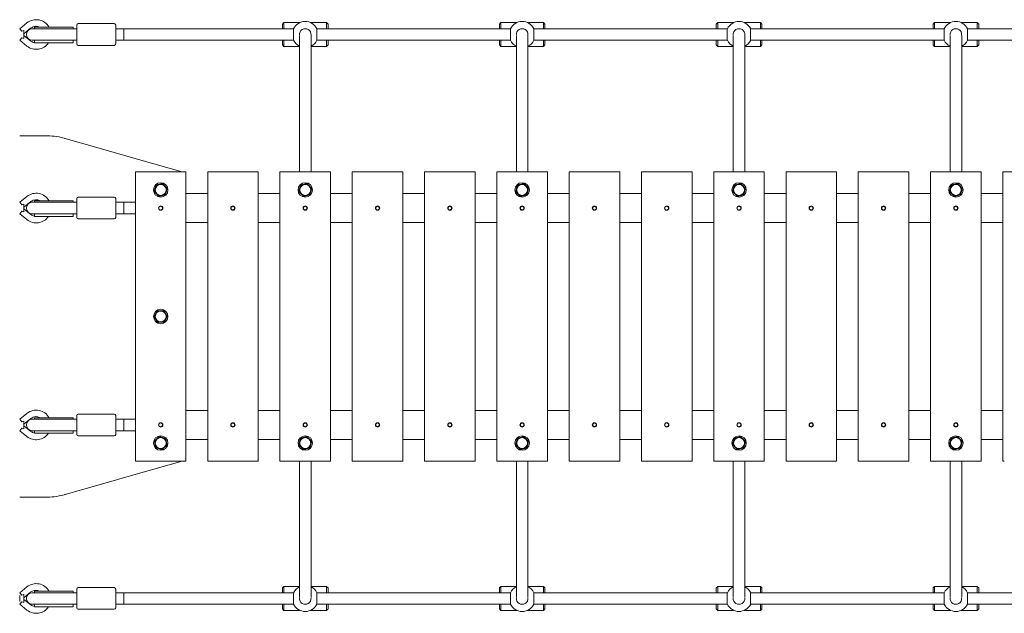
# Model space of a CAD drawing. Units: millimetres. Extents: x 949020 to 958840, y 371887 to 377663.
# Drawn here: x 952695 to 954057, y 373553 to 374374 of the extents above; entities that cross this region are included whole.
import ezdxf

# ---------------------------------------------------------------- set-up
doc = ezdxf.new("R2010")
doc.units = ezdxf.units.MM
doc.layers.add('AGROPAC_Konstruktion', color=1, linetype='Continuous', lineweight=0)

msp = doc.modelspace()

# ---------------------------------------------------------------- linework, layer by layer
at = {"layer": 'AGROPAC_Konstruktion'}
for p, q in [((952704.9, 374369.1), (952694.9, 374361.1)), ((952697.7, 374357.6), (952694.9, 374361.1)), ((952710.5, 374362.1), (952700.7, 374354.2)), ((952742.8, 374361.1), (952712.2, 374361.1)), ((952715.2, 374363.1), (952741.5, 374363.1)), ((952715.2, 374361.1), (952715.2, 374363.1)), ((952768.7, 374363.1), (952741.5, 374363.1)), ((952773.7, 374361.1), (952742.8, 374361.1)), ((952768.7, 374361.1), (952768.7, 374363.1)), ((952773.7, 374357.8), (952773.7, 374366.1)), ((952775.7, 374368.1), (952825.7, 374368.1)), ((952827.7, 374366.1), (952827.7, 374340.1)), ((952827.7, 374361.1), (953073.7, 374361.1)), ((952827.7, 374361.1), (952838.7, 374361.1)), ((952838.7, 374361.1), (952838.7, 374345.1)), ((953058.4, 374367.6), (953060.4, 374369.6)), ((953058.4, 374361.1), (953058.4, 374367.6)), ((953060.4, 374369.6), (953060.4, 374361.1)), ((953060.4, 374369.6), (953082.7, 374369.6)), ((953073.7, 374345.1), (953073.7, 374361.1)), ((953097.1, 374369.6), (953119.4, 374369.6)), ((953106, 374361.1), (953373.7, 374361.1)), ((953106, 374361.1), (953106, 374345.1)), ((953119.4, 374361.1), (953119.4, 374369.6)), ((953121.4, 374367.6), (953119.4, 374369.6)), ((953121.4, 374367.6), (953121.4, 374361.1)), ((953358.4, 374367.6), (953360.4, 374369.6)), ((953358.4, 374361.1), (953358.4, 374367.6)), ((953360.4, 374369.6), (953360.4, 374361.1)), ((953360.4, 374369.6), (953382.7, 374369.6)), ((953373.7, 374345.1), (953373.7, 374361.1)), ((953397.1, 374369.6), (953419.4, 374369.6)), ((953406, 374361.1), (953673.7, 374361.1)), ((953406, 374361.1), (953406, 374345.1)), ((953419.4, 374361.1), (953419.4, 374369.6)), ((953421.4, 374367.6), (953419.4, 374369.6)), ((953421.4, 374367.6), (953421.4, 374361.1)), ((953658.4, 374367.6), (953660.4, 374369.6)), ((953658.4, 374361.1), (953658.4, 374367.6)), ((953660.4, 374369.6), (953660.4, 374361.1)), ((953660.4, 374369.6), (953682.7, 374369.6)), ((953673.7, 374345.1), (953673.7, 374361.1)), ((953697.1, 374369.6), (953719.4, 374369.6)), ((953706, 374361.1), (953973.7, 374361.1)), ((953706, 374361.1), (953706, 374345.1)), ((953719.4, 374361.1), (953719.4, 374369.6)), ((953721.4, 374367.6), (953719.4, 374369.6)), ((953721.4, 374367.6), (953721.4, 374361.1)), ((953958.4, 374367.6), (953960.4, 374369.6)), ((953958.4, 374361.1), (953958.4, 374367.6)), ((953960.4, 374369.6), (953960.4, 374361.1)), ((953960.4, 374369.6), (953982.7, 374369.6)), ((953973.7, 374345.1), (953973.7, 374361.1)), ((953997.1, 374369.6), (954019.4, 374369.6)), ((954006, 374361.1), (954006, 374345.1)), ((954006, 374361.1), (954273.7, 374361.1)), ((954019.4, 374361.1), (954019.4, 374369.6)), ((954021.4, 374367.6), (954019.4, 374369.6)), ((954021.4, 374367.6), (954021.4, 374361.1)), ((952694.9, 374345.1), (952697.7, 374348.6)), ((952700.7, 374358.5), (952697.7, 374357.6)), ((952697.7, 374348.6), (952700.7, 374347.7)), ((952700.7, 374357.6), (952700.7, 374358.5)), ((952700.7, 374357.6), (952700.7, 374348.6)), ((952700.7, 374351.9), (952710.5, 374344.1)), ((952700.7, 374347.7), (952700.7, 374348.6)), ((952773.7, 374340.1), (952773.7, 374348.4)), ((953081.9, 374338.2), (953081.9, 374351.2)), ((953097.9, 374351.5), (953097.9, 374338.2)), ((953381.9, 374338.2), (953381.9, 374351.2)), ((953397.9, 374351.5), (953397.9, 374338.2)), ((953681.9, 374338.2), (953681.9, 374351.2)), ((953697.9, 374351.5), (953697.9, 374338.2)), ((953981.9, 374338.2), (953981.9, 374351.2)), ((953997.9, 374351.5), (953997.9, 374338.2)), ((952694.9, 374345.1), (952704.9, 374337.1)), ((952712.2, 374345.1), (952742.8, 374345.1)), ((952715.2, 374341.9), (952715.2, 374345.1)), ((952741.5, 374341.6), (952715.2, 374341.6)), ((952741.5, 374341.6), (952768.7, 374341.6)), ((952773.7, 374345.1), (952742.8, 374345.1)), ((952768.7, 374341.6), (952768.7, 374345.1)), ((952775.7, 374338.1), (952825.7, 374338.1)), ((952827.7, 374345.1), (953073.7, 374345.1)), ((952827.7, 374345.1), (952838.7, 374345.1)), ((953058.4, 374338.6), (953058.4, 374345.1)), ((953058.4, 374338.6), (953060.4, 374336.6)), ((953060.4, 374345.1), (953060.4, 374336.6)), ((953060.4, 374336.6), (953081.9, 374336.6)), ((953081.9, 374163.1), (953081.9, 374338.2)), ((953097.9, 374163.1), (953097.9, 374338.2)), ((953097.9, 374336.6), (953119.4, 374336.6)), ((953106, 374345.1), (953373.7, 374345.1)), ((953119.4, 374336.6), (953119.4, 374345.1)), ((953121.4, 374338.6), (953119.4, 374336.6)), ((953121.4, 374345.1), (953121.4, 374338.6)), ((953358.4, 374338.6), (953358.4, 374345.1)), ((953358.4, 374338.6), (953360.4, 374336.6)), ((953360.4, 374345.1), (953360.4, 374336.6)), ((953360.4, 374336.6), (953381.9, 374336.6)), ((953381.9, 374163.1), (953381.9, 374338.2)), ((953397.9, 374163.1), (953397.9, 374338.2)), ((953397.9, 374336.6), (953419.4, 374336.6)), ((953406, 374345.1), (953673.7, 374345.1)), ((953419.4, 374336.6), (953419.4, 374345.1)), ((953421.4, 374338.6), (953419.4, 374336.6)), ((953421.4, 374345.1), (953421.4, 374338.6)), ((953658.4, 374338.6), (953658.4, 374345.1)), ((953658.4, 374338.6), (953660.4, 374336.6)), ((953660.4, 374345.1), (953660.4, 374336.6)), ((953660.4, 374336.6), (953681.9, 374336.6)), ((953681.9, 374163.1), (953681.9, 374338.2)), ((953697.9, 374163.1), (953697.9, 374338.2)), ((953697.9, 374336.6), (953719.4, 374336.6)), ((953706, 374345.1), (953973.7, 374345.1)), ((953719.4, 374336.6), (953719.4, 374345.1)), ((953721.4, 374338.6), (953719.4, 374336.6)), ((953721.4, 374345.1), (953721.4, 374338.6)), ((953958.4, 374338.6), (953958.4, 374345.1)), ((953958.4, 374338.6), (953960.4, 374336.6)), ((953960.4, 374345.1), (953960.4, 374336.6)), ((953960.4, 374336.6), (953981.9, 374336.6)), ((953981.9, 374163.1), (953981.9, 374338.2)), ((953997.9, 374163.1), (953997.9, 374338.2)), ((953997.9, 374336.6), (954019.4, 374336.6)), ((954006, 374345.1), (954273.7, 374345.1)), ((954019.4, 374336.6), (954019.4, 374345.1)), ((954021.4, 374338.6), (954019.4, 374336.6)), ((954021.4, 374345.1), (954021.4, 374338.6)), ((952730.8, 374213.1), (952694.9, 374213.1)), ((952759.1, 374209), (952758.4, 374209.2)), ((952798.2, 374197.8), (952759.1, 374209)), ((952798.2, 374197.8), (952862.5, 374179.4)), ((952919.5, 374163.1), (952862.5, 374179.4)), ((952854.9, 374163.1), (952854.9, 373763.1)), ((952854.9, 374163.1), (952856.9, 374163.1)), ((952922.9, 374163.1), (952856.9, 374163.1)), ((952922.9, 374163.1), (952924.9, 374163.1)), ((952924.9, 373763.1), (952924.9, 374163.1)), ((952954.9, 374163.1), (952954.9, 373763.1)), ((952954.9, 374163.1), (952956.9, 374163.1)), ((953022.9, 374163.1), (952956.9, 374163.1)), ((953022.9, 374163.1), (953024.9, 374163.1)), ((953024.9, 373763.1), (953024.9, 374163.1)), ((953054.9, 374163.1), (953054.9, 373763.1)), ((953054.9, 374163.1), (953056.9, 374163.1)), ((953122.9, 374163.1), (953056.9, 374163.1)), ((953122.9, 374163.1), (953124.9, 374163.1)), ((953124.9, 373763.1), (953124.9, 374163.1)), ((953154.9, 374163.1), (953154.9, 373763.1)), ((953154.9, 374163.1), (953156.9, 374163.1)), ((953222.9, 374163.1), (953156.9, 374163.1)), ((953222.9, 374163.1), (953224.9, 374163.1)), ((953224.9, 373763.1), (953224.9, 374163.1)), ((953254.9, 374163.1), (953254.9, 373763.1)), ((953254.9, 374163.1), (953256.9, 374163.1)), ((953322.9, 374163.1), (953256.9, 374163.1)), ((953322.9, 374163.1), (953324.9, 374163.1)), ((953324.9, 373763.1), (953324.9, 374163.1)), ((953354.9, 374163.1), (953354.9, 373763.1)), ((953354.9, 374163.1), (953356.9, 374163.1)), ((953422.9, 374163.1), (953356.9, 374163.1)), ((953422.9, 374163.1), (953424.9, 374163.1)), ((953424.9, 373763.1), (953424.9, 374163.1)), ((953454.9, 374163.1), (953454.9, 373763.1)), ((953454.9, 374163.1), (953456.9, 374163.1)), ((953522.9, 374163.1), (953456.9, 374163.1)), ((953522.9, 374163.1), (953524.9, 374163.1)), ((953524.9, 373763.1), (953524.9, 374163.1)), ((953554.9, 374163.1), (953554.9, 373763.1)), ((953554.9, 374163.1), (953556.9, 374163.1)), ((953622.9, 374163.1), (953556.9, 374163.1)), ((953622.9, 374163.1), (953624.9, 374163.1)), ((953624.9, 373763.1), (953624.9, 374163.1)), ((953654.9, 374163.1), (953654.9, 373763.1)), ((953654.9, 374163.1), (953656.9, 374163.1)), ((953722.9, 374163.1), (953656.9, 374163.1)), ((953722.9, 374163.1), (953724.9, 374163.1)), ((953724.9, 373763.1), (953724.9, 374163.1)), ((953754.9, 374163.1), (953754.9, 373763.1)), ((953754.9, 374163.1), (953756.9, 374163.1)), ((953822.9, 374163.1), (953756.9, 374163.1)), ((953822.9, 374163.1), (953824.9, 374163.1)), ((953824.9, 373763.1), (953824.9, 374163.1)), ((953854.9, 374163.1), (953854.9, 373763.1)), ((953854.9, 374163.1), (953856.9, 374163.1)), ((953922.9, 374163.1), (953856.9, 374163.1)), ((953922.9, 374163.1), (953924.9, 374163.1)), ((953924.9, 373763.1), (953924.9, 374163.1)), ((953954.9, 374163.1), (953954.9, 373763.1)), ((953954.9, 374163.1), (953956.9, 374163.1)), ((954022.9, 374163.1), (953956.9, 374163.1)), ((954022.9, 374163.1), (954024.9, 374163.1)), ((954024.9, 373763.1), (954024.9, 374163.1)), ((954054.9, 374163.1), (954054.9, 373763.1)), ((954054.9, 374163.1), (954056.9, 374163.1)), ((954122.9, 374163.1), (954056.9, 374163.1)), ((952704.9, 374129.1), (952694.9, 374121.1)), ((952775.7, 374128.1), (952825.7, 374128.1)), ((952924.9, 374133.3), (952954.9, 374133.3)), ((953024.9, 374133.3), (953054.9, 374133.3)), ((953124.9, 374133.3), (953154.9, 374133.3)), ((953224.9, 374133.3), (953254.9, 374133.3)), ((953324.9, 374133.3), (953354.9, 374133.3)), ((953424.9, 374133.3), (953454.9, 374133.3)), ((953524.9, 374133.3), (953554.9, 374133.3)), ((953624.9, 374133.3), (953654.9, 374133.3)), ((953724.9, 374133.3), (953754.9, 374133.3)), ((953824.9, 374133.3), (953854.9, 374133.3)), ((953924.9, 374133.3), (953954.9, 374133.3)), ((954024.9, 374133.3), (954054.9, 374133.3)), ((952694.9, 374121.1), (952697.7, 374117.6)), ((952697.7, 374117.6), (952700.7, 374118.5)), ((952710.5, 374122.1), (952700.7, 374114.2)), ((952700.7, 374117.6), (952700.7, 374118.5)), ((952700.7, 374117.6), (952700.7, 374108.6)), ((952712.2, 374121.1), (952742.8, 374121.1)), ((952741.5, 374123.1), (952715.2, 374123.1)), ((952715.2, 374121.1), (952715.2, 374123.1)), ((952768.7, 374123.1), (952741.5, 374123.1)), ((952773.7, 374121.1), (952742.8, 374121.1)), ((952768.7, 374121.1), (952768.7, 374123.1)), ((952773.7, 374117.8), (952773.7, 374126.1)), ((952827.7, 374126.1), (952827.7, 374100.1)), ((952827.7, 374121.1), (952854.9, 374121.1)), ((952827.7, 374121.1), (952838.7, 374121.1)), ((952838.7, 374121.1), (952838.7, 374105.1)), ((952887.5, 374114.5), (952889.9, 374115.8)), ((952887.5, 374111.7), (952887.5, 374114.5)), ((952889.9, 374115.8), (952892.2, 374114.5)), ((952892.2, 374114.5), (952892.2, 374111.7)), ((952987.5, 374114.5), (952989.9, 374115.8)), ((952987.5, 374111.7), (952987.5, 374114.5)), ((952989.9, 374115.8), (952992.2, 374114.5)), ((952992.2, 374114.5), (952992.2, 374111.7)), ((953087.5, 374114.5), (953089.9, 374115.8)), ((953087.5, 374111.7), (953087.5, 374114.5)), ((953089.9, 374115.8), (953092.2, 374114.5)), ((953092.2, 374114.5), (953092.2, 374111.7)), ((953187.5, 374114.5), (953189.9, 374115.8)), ((953187.5, 374111.7), (953187.5, 374114.5)), ((953189.9, 374115.8), (953192.2, 374114.5)), ((953192.2, 374114.5), (953192.2, 374111.7)), ((953287.5, 374114.5), (953289.9, 374115.8)), ((953287.5, 374111.7), (953287.5, 374114.5)), ((953289.9, 374115.8), (953292.2, 374114.5)), ((953292.2, 374114.5), (953292.2, 374111.7)), ((953387.5, 374114.5), (953389.9, 374115.8)), ((953387.5, 374111.7), (953387.5, 374114.5)), ((953389.9, 374115.8), (953392.2, 374114.5)), ((953392.2, 374114.5), (953392.2, 374111.7)), ((953487.5, 374114.5), (953489.9, 374115.8)), ((953487.5, 374111.7), (953487.5, 374114.5)), ((953489.9, 374115.8), (953492.2, 374114.5)), ((953492.2, 374114.5), (953492.2, 374111.7)), ((953587.5, 374114.5), (953589.9, 374115.8)), ((953587.5, 374111.7), (953587.5, 374114.5)), ((953589.9, 374115.8), (953592.2, 374114.5)), ((953592.2, 374114.5), (953592.2, 374111.7)), ((953687.5, 374114.5), (953689.9, 374115.8)), ((953687.5, 374111.7), (953687.5, 374114.5)), ((953689.9, 374115.8), (953692.2, 374114.5)), ((953692.2, 374114.5), (953692.2, 374111.7)), ((953787.5, 374114.5), (953789.9, 374115.8)), ((953787.5, 374111.7), (953787.5, 374114.5)), ((953789.9, 374115.8), (953792.2, 374114.5)), ((953792.2, 374114.5), (953792.2, 374111.7)), ((953887.5, 374114.5), (953889.9, 374115.8)), ((953887.5, 374111.7), (953887.5, 374114.5)), ((953889.9, 374115.8), (953892.2, 374114.5)), ((953892.2, 374114.5), (953892.2, 374111.7)), ((953987.5, 374114.5), (953989.9, 374115.8)), ((953987.5, 374111.7), (953987.5, 374114.5)), ((953989.9, 374115.8), (953992.2, 374114.5)), ((953992.2, 374114.5), (953992.2, 374111.7)), ((952697.7, 374108.6), (952694.9, 374105.1)), ((952694.9, 374105.1), (952704.9, 374097.1)), ((952700.7, 374107.7), (952697.7, 374108.6)), ((952700.7, 374111.9), (952710.5, 374104.1)), ((952700.7, 374107.7), (952700.7, 374108.6)), ((952742.8, 374105.1), (952712.2, 374105.1)), ((952715.2, 374101.9), (952715.2, 374105.1)), ((952715.2, 374101.6), (952741.5, 374101.6)), ((952741.5, 374101.6), (952768.7, 374101.6)), ((952773.7, 374105.1), (952742.8, 374105.1)), ((952768.7, 374101.6), (952768.7, 374105.1)), ((952773.7, 374100.1), (952773.7, 374108.4)), ((952827.7, 374105.1), (952854.9, 374105.1)), ((952827.7, 374105.1), (952838.7, 374105.1)), ((952889.9, 374110.3), (952887.5, 374111.7)), ((952892.2, 374111.7), (952889.9, 374110.3)), ((952989.9, 374110.3), (952987.5, 374111.7)), ((952992.2, 374111.7), (952989.9, 374110.3)), ((953089.9, 374110.3), (953087.5, 374111.7)), ((953092.2, 374111.7), (953089.9, 374110.3)), ((953189.9, 374110.3), (953187.5, 374111.7)), ((953192.2, 374111.7), (953189.9, 374110.3)), ((953289.9, 374110.3), (953287.5, 374111.7)), ((953292.2, 374111.7), (953289.9, 374110.3)), ((953389.9, 374110.3), (953387.5, 374111.7)), ((953392.2, 374111.7), (953389.9, 374110.3)), ((953489.9, 374110.3), (953487.5, 374111.7)), ((953492.2, 374111.7), (953489.9, 374110.3)), ((953589.9, 374110.3), (953587.5, 374111.7)), ((953592.2, 374111.7), (953589.9, 374110.3)), ((953689.9, 374110.3), (953687.5, 374111.7)), ((953692.2, 374111.7), (953689.9, 374110.3)), ((953789.9, 374110.3), (953787.5, 374111.7)), ((953792.2, 374111.7), (953789.9, 374110.3)), ((953889.9, 374110.3), (953887.5, 374111.7)), ((953892.2, 374111.7), (953889.9, 374110.3)), ((953989.9, 374110.3), (953987.5, 374111.7)), ((953992.2, 374111.7), (953989.9, 374110.3)), ((952775.7, 374098.1), (952825.7, 374098.1)), ((952924.9, 374092.9), (952954.9, 374092.9)), ((953024.9, 374092.9), (953054.9, 374092.9)), ((953124.9, 374092.9), (953154.9, 374092.9)), ((953224.9, 374092.9), (953254.9, 374092.9)), ((953324.9, 374092.9), (953354.9, 374092.9)), ((953424.9, 374092.9), (953454.9, 374092.9)), ((953524.9, 374092.9), (953554.9, 374092.9)), ((953624.9, 374092.9), (953654.9, 374092.9)), ((953724.9, 374092.9), (953754.9, 374092.9)), ((953824.9, 374092.9), (953854.9, 374092.9)), ((953924.9, 374092.9), (953954.9, 374092.9)), ((954024.9, 374092.9), (954054.9, 374092.9)), ((952704.9, 373829.1), (952694.9, 373821.1)), ((952924.9, 373833.3), (952954.9, 373833.3)), ((953024.9, 373833.3), (953054.9, 373833.3)), ((953124.9, 373833.3), (953154.9, 373833.3)), ((953224.9, 373833.3), (953254.9, 373833.3)), ((953324.9, 373833.3), (953354.9, 373833.3)), ((953424.9, 373833.3), (953454.9, 373833.3)), ((953524.9, 373833.3), (953554.9, 373833.3)), ((953624.9, 373833.3), (953654.9, 373833.3)), ((953724.9, 373833.3), (953754.9, 373833.3)), ((953824.9, 373833.3), (953854.9, 373833.3)), ((953924.9, 373833.3), (953954.9, 373833.3)), ((954024.9, 373833.3), (954054.9, 373833.3)), ((952694.9, 373821.1), (952697.7, 373817.6)), ((952697.7, 373817.6), (952700.7, 373818.5)), ((952710.5, 373822.1), (952700.7, 373814.2)), ((952700.7, 373817.6), (952700.7, 373818.5)), ((952700.7, 373817.6), (952700.7, 373808.6)), ((952712.2, 373821.1), (952742.8, 373821.1)), ((952741.5, 373823.1), (952715.2, 373823.1)), ((952715.2, 373821.1), (952715.2, 373823.1)), ((952768.7, 373823.1), (952741.5, 373823.1)), ((952773.7, 373821.1), (952742.8, 373821.1)), ((952768.7, 373821.1), (952768.7, 373823.1)), ((952773.7, 373817.8), (952773.7, 373826.1)), ((952775.7, 373828.1), (952825.7, 373828.1)), ((952827.7, 373826.1), (952827.7, 373800.1)), ((952827.7, 373821.1), (952854.9, 373821.1)), ((952827.7, 373821.1), (952838.7, 373821.1)), ((952838.7, 373821.1), (952838.7, 373805.1)), ((952887.5, 373814.5), (952889.9, 373815.8)), ((952889.9, 373815.8), (952892.2, 373814.5)), ((952987.5, 373814.5), (952989.9, 373815.8)), ((952989.9, 373815.8), (952992.2, 373814.5)), ((953087.5, 373814.5), (953089.9, 373815.8)), ((953089.9, 373815.8), (953092.2, 373814.5)), ((953187.5, 373814.5), (953189.9, 373815.8)), ((953189.9, 373815.8), (953192.2, 373814.5)), ((953287.5, 373814.5), (953289.9, 373815.8)), ((953289.9, 373815.8), (953292.2, 373814.5)), ((953387.5, 373814.5), (953389.9, 373815.8)), ((953389.9, 373815.8), (953392.2, 373814.5)), ((953487.5, 373814.5), (953489.9, 373815.8)), ((953489.9, 373815.8), (953492.2, 373814.5)), ((953587.5, 373814.5), (953589.9, 373815.8)), ((953589.9, 373815.8), (953592.2, 373814.5)), ((953687.5, 373814.5), (953689.9, 373815.8)), ((953689.9, 373815.8), (953692.2, 373814.5)), ((953787.5, 373814.5), (953789.9, 373815.8)), ((953789.9, 373815.8), (953792.2, 373814.5)), ((953887.5, 373814.5), (953889.9, 373815.8)), ((953889.9, 373815.8), (953892.2, 373814.5)), ((953987.5, 373814.5), (953989.9, 373815.8)), ((953989.9, 373815.8), (953992.2, 373814.5)), ((952697.7, 373808.6), (952694.9, 373805.1)), ((952694.9, 373805.1), (952704.9, 373797.1)), ((952700.7, 373807.7), (952697.7, 373808.6)), ((952700.7, 373811.9), (952710.5, 373804.1)), ((952700.7, 373807.7), (952700.7, 373808.6)), ((952742.8, 373805.1), (952712.2, 373805.1)), ((952715.2, 373801.9), (952715.2, 373805.1)), ((952715.2, 373801.6), (952741.5, 373801.6)), ((952741.5, 373801.6), (952768.7, 373801.6)), ((952773.7, 373805.1), (952742.8, 373805.1)), ((952768.7, 373801.6), (952768.7, 373805.1)), ((952773.7, 373800.1), (952773.7, 373808.4)), ((952827.7, 373805.1), (952854.9, 373805.1)), ((952827.7, 373805.1), (952838.7, 373805.1)), ((952887.5, 373811.7), (952887.5, 373814.5)), ((952889.9, 373810.3), (952887.5, 373811.7)), ((952892.2, 373811.7), (952889.9, 373810.3)), ((952892.2, 373814.5), (952892.2, 373811.7)), ((952987.5, 373811.7), (952987.5, 373814.5)), ((952989.9, 373810.3), (952987.5, 373811.7)), ((952992.2, 373811.7), (952989.9, 373810.3)), ((952992.2, 373814.5), (952992.2, 373811.7)), ((953087.5, 373811.7), (953087.5, 373814.5)), ((953089.9, 373810.3), (953087.5, 373811.7)), ((953092.2, 373811.7), (953089.9, 373810.3)), ((953092.2, 373814.5), (953092.2, 373811.7)), ((953187.5, 373811.7), (953187.5, 373814.5)), ((953189.9, 373810.3), (953187.5, 373811.7)), ((953192.2, 373811.7), (953189.9, 373810.3)), ((953192.2, 373814.5), (953192.2, 373811.7)), ((953287.5, 373811.7), (953287.5, 373814.5)), ((953289.9, 373810.3), (953287.5, 373811.7)), ((953292.2, 373811.7), (953289.9, 373810.3)), ((953292.2, 373814.5), (953292.2, 373811.7)), ((953387.5, 373811.7), (953387.5, 373814.5)), ((953389.9, 373810.3), (953387.5, 373811.7)), ((953392.2, 373811.7), (953389.9, 373810.3)), ((953392.2, 373814.5), (953392.2, 373811.7)), ((953487.5, 373811.7), (953487.5, 373814.5)), ((953489.9, 373810.3), (953487.5, 373811.7)), ((953492.2, 373811.7), (953489.9, 373810.3)), ((953492.2, 373814.5), (953492.2, 373811.7)), ((953587.5, 373811.7), (953587.5, 373814.5)), ((953589.9, 373810.3), (953587.5, 373811.7)), ((953592.2, 373811.7), (953589.9, 373810.3)), ((953592.2, 373814.5), (953592.2, 373811.7)), ((953687.5, 373811.7), (953687.5, 373814.5)), ((953689.9, 373810.3), (953687.5, 373811.7)), ((953692.2, 373811.7), (953689.9, 373810.3)), ((953692.2, 373814.5), (953692.2, 373811.7)), ((953787.5, 373811.7), (953787.5, 373814.5)), ((953789.9, 373810.3), (953787.5, 373811.7)), ((953792.2, 373811.7), (953789.9, 373810.3)), ((953792.2, 373814.5), (953792.2, 373811.7)), ((953887.5, 373811.7), (953887.5, 373814.5)), ((953889.9, 373810.3), (953887.5, 373811.7)), ((953892.2, 373811.7), (953889.9, 373810.3)), ((953892.2, 373814.5), (953892.2, 373811.7)), ((953987.5, 373811.7), (953987.5, 373814.5)), ((953989.9, 373810.3), (953987.5, 373811.7)), ((953992.2, 373811.7), (953989.9, 373810.3)), ((953992.2, 373814.5), (953992.2, 373811.7)), ((952775.7, 373798.1), (952825.7, 373798.1)), ((952924.9, 373792.9), (952954.9, 373792.9)), ((953024.9, 373792.9), (953054.9, 373792.9)), ((953124.9, 373792.9), (953154.9, 373792.9)), ((953224.9, 373792.9), (953254.9, 373792.9)), ((953324.9, 373792.9), (953354.9, 373792.9)), ((953424.9, 373792.9), (953454.9, 373792.9)), ((953524.9, 373792.9), (953554.9, 373792.9)), ((953624.9, 373792.9), (953654.9, 373792.9)), ((953724.9, 373792.9), (953754.9, 373792.9)), ((953824.9, 373792.9), (953854.9, 373792.9)), ((953924.9, 373792.9), (953954.9, 373792.9)), ((954024.9, 373792.9), (954054.9, 373792.9)), ((952856.9, 373763.1), (952854.9, 373763.1)), ((952856.9, 373763.1), (952922.9, 373763.1)), ((952862.5, 373746.8), (952919.5, 373763.1)), ((952924.9, 373763.1), (952922.9, 373763.1)), ((952956.9, 373763.1), (952954.9, 373763.1)), ((952956.9, 373763.1), (953022.9, 373763.1)), ((953024.9, 373763.1), (953022.9, 373763.1)), ((953056.9, 373763.1), (953054.9, 373763.1)), ((953056.9, 373763.1), (953122.9, 373763.1)), ((953081.9, 373763.1), (953081.9, 373587.9)), ((953097.9, 373763.1), (953097.9, 373587.9)), ((953124.9, 373763.1), (953122.9, 373763.1)), ((953156.9, 373763.1), (953154.9, 373763.1)), ((953156.9, 373763.1), (953222.9, 373763.1)), ((953224.9, 373763.1), (953222.9, 373763.1)), ((953256.9, 373763.1), (953254.9, 373763.1)), ((953256.9, 373763.1), (953322.9, 373763.1)), ((953324.9, 373763.1), (953322.9, 373763.1)), ((953356.9, 373763.1), (953354.9, 373763.1)), ((953356.9, 373763.1), (953422.9, 373763.1)), ((953381.9, 373763.1), (953381.9, 373587.9)), ((953397.9, 373763.1), (953397.9, 373587.9)), ((953424.9, 373763.1), (953422.9, 373763.1)), ((953456.9, 373763.1), (953454.9, 373763.1)), ((953456.9, 373763.1), (953522.9, 373763.1)), ((953524.9, 373763.1), (953522.9, 373763.1)), ((953556.9, 373763.1), (953554.9, 373763.1)), ((953556.9, 373763.1), (953622.9, 373763.1)), ((953624.9, 373763.1), (953622.9, 373763.1)), ((953656.9, 373763.1), (953654.9, 373763.1)), ((953656.9, 373763.1), (953722.9, 373763.1)), ((953681.9, 373763.1), (953681.9, 373587.9)), ((953697.9, 373763.1), (953697.9, 373587.9)), ((953724.9, 373763.1), (953722.9, 373763.1)), ((953756.9, 373763.1), (953754.9, 373763.1)), ((953756.9, 373763.1), (953822.9, 373763.1)), ((953824.9, 373763.1), (953822.9, 373763.1)), ((953856.9, 373763.1), (953854.9, 373763.1)), ((953856.9, 373763.1), (953922.9, 373763.1)), ((953924.9, 373763.1), (953922.9, 373763.1)), ((953956.9, 373763.1), (953954.9, 373763.1)), ((953956.9, 373763.1), (954022.9, 373763.1)), ((953981.9, 373763.1), (953981.9, 373587.9)), ((953997.9, 373763.1), (953997.9, 373587.9)), ((954024.9, 373763.1), (954022.9, 373763.1)), ((954056.9, 373763.1), (954054.9, 373763.1)), ((952862.5, 373746.8), (952798.2, 373728.4)), ((952759.1, 373717.2), (952798.2, 373728.4)), ((952694.9, 373713.1), (952730.8, 373713.1)), ((952758.4, 373716.9), (952759.1, 373717.2)), ((952704.9, 373589.1), (952694.9, 373581.1)), ((952715.2, 373583.1), (952741.5, 373583.1)), ((952715.2, 373581.1), (952715.2, 373583.1)), ((952768.7, 373583.1), (952741.5, 373583.1)), ((952768.7, 373581.1), (952768.7, 373583.1)), ((952773.7, 373577.8), (952773.7, 373586.1)), ((952775.7, 373588.1), (952825.7, 373588.1)), ((952827.7, 373586.1), (952827.7, 373560.1)), ((953058.4, 373587.6), (953060.4, 373589.6)), ((953058.4, 373581.1), (953058.4, 373587.6)), ((953060.4, 373589.6), (953060.4, 373581.1)), ((953060.4, 373589.6), (953081.9, 373589.6)), ((953081.9, 373574.7), (953081.9, 373587.9)), ((953097.9, 373589.6), (953119.4, 373589.6)), ((953097.9, 373587.9), (953097.9, 373575)), ((953119.4, 373581.1), (953119.4, 373589.6)), ((953121.4, 373587.6), (953119.4, 373589.6)), ((953121.4, 373587.6), (953121.4, 373581.1)), ((953358.4, 373587.6), (953360.4, 373589.6)), ((953358.4, 373581.1), (953358.4, 373587.6)), ((953360.4, 373589.6), (953360.4, 373581.1)), ((953360.4, 373589.6), (953381.9, 373589.6)), ((953381.9, 373574.7), (953381.9, 373587.9)), ((953397.9, 373589.6), (953419.4, 373589.6)), ((953397.9, 373587.9), (953397.9, 373575)), ((953419.4, 373581.1), (953419.4, 373589.6)), ((953421.4, 373587.6), (953419.4, 373589.6)), ((953421.4, 373587.6), (953421.4, 373581.1)), ((953658.4, 373587.6), (953660.4, 373589.6)), ((953658.4, 373581.1), (953658.4, 373587.6)), ((953660.4, 373589.6), (953660.4, 373581.1)), ((953660.4, 373589.6), (953681.9, 373589.6)), ((953681.9, 373574.7), (953681.9, 373587.9)), ((953697.9, 373589.6), (953719.4, 373589.6)), ((953697.9, 373587.9), (953697.9, 373575)), ((953719.4, 373581.1), (953719.4, 373589.6)), ((953721.4, 373587.6), (953719.4, 373589.6)), ((953721.4, 373587.6), (953721.4, 373581.1)), ((953958.4, 373587.6), (953960.4, 373589.6)), ((953958.4, 373581.1), (953958.4, 373587.6)), ((953960.4, 373589.6), (953960.4, 373581.1)), ((953960.4, 373589.6), (953981.9, 373589.6)), ((953981.9, 373574.7), (953981.9, 373587.9)), ((953997.9, 373589.6), (954019.4, 373589.6)), ((953997.9, 373587.9), (953997.9, 373575)), ((954019.4, 373581.1), (954019.4, 373589.6)), ((954021.4, 373587.6), (954019.4, 373589.6)), ((954021.4, 373587.6), (954021.4, 373581.1)), ((952697.7, 373577.6), (952694.9, 373581.1)), ((952694.9, 373577.1), (952694.9, 373575.3)), ((952694.9, 373570.9), (952694.9, 373575.3)), ((952694.9, 373570.9), (952694.9, 373569.1)), ((952700.7, 373578.5), (952697.7, 373577.6)), ((952710.5, 373582.1), (952700.7, 373574.2)), ((952700.7, 373577.6), (952700.7, 373578.5)), ((952700.7, 373577.6), (952700.7, 373568.6)), ((952700.7, 373571.9), (952710.5, 373564.1)), ((952742.8, 373581.1), (952712.2, 373581.1)), ((952773.7, 373581.1), (952742.8, 373581.1)), ((952827.7, 373581.1), (953073.7, 373581.1)), ((952827.7, 373581.1), (952838.7, 373581.1)), ((952838.7, 373581.1), (952838.7, 373565.1)), ((953073.7, 373565.1), (953073.7, 373581.1)), ((953106, 373581.1), (953373.7, 373581.1)), ((953106, 373581.1), (953106, 373565.1)), ((953373.7, 373565.1), (953373.7, 373581.1)), ((953406, 373581.1), (953673.7, 373581.1)), ((953406, 373581.1), (953406, 373565.1)), ((953673.7, 373565.1), (953673.7, 373581.1)), ((953706, 373581.1), (953973.7, 373581.1)), ((953706, 373581.1), (953706, 373565.1)), ((953973.7, 373565.1), (953973.7, 373581.1)), ((954006, 373581.1), (954006, 373565.1)), ((954006, 373581.1), (954273.7, 373581.1)), ((952694.9, 373565.1), (952697.7, 373568.6)), ((952694.9, 373565.1), (952704.9, 373557.1)), ((952697.7, 373568.6), (952700.7, 373567.7)), ((952700.7, 373567.7), (952700.7, 373568.6)), ((952712.2, 373565.1), (952742.8, 373565.1)), ((952715.2, 373561.9), (952715.2, 373565.1)), ((952741.5, 373561.6), (952715.2, 373561.6)), ((952741.5, 373561.6), (952768.7, 373561.6)), ((952773.7, 373565.1), (952742.8, 373565.1)), ((952768.7, 373561.6), (952768.7, 373565.1)), ((952773.7, 373560.1), (952773.7, 373568.4)), ((952775.7, 373558.1), (952825.7, 373558.1)), ((952827.7, 373565.1), (953073.7, 373565.1)), ((952827.7, 373565.1), (952838.7, 373565.1)), ((953058.4, 373558.6), (953058.4, 373565.1)), ((953058.4, 373558.6), (953060.4, 373556.6)), ((953060.4, 373565.1), (953060.4, 373556.6)), ((953060.4, 373556.6), (953082.7, 373556.6)), ((953097.1, 373556.6), (953119.4, 373556.6)), ((953106, 373565.1), (953373.7, 373565.1)), ((953119.4, 373556.6), (953119.4, 373565.1)), ((953121.4, 373558.6), (953119.4, 373556.6)), ((953121.4, 373565.1), (953121.4, 373558.6)), ((953358.4, 373558.6), (953358.4, 373565.1)), ((953358.4, 373558.6), (953360.4, 373556.6)), ((953360.4, 373565.1), (953360.4, 373556.6)), ((953360.4, 373556.6), (953382.7, 373556.6)), ((953397.1, 373556.6), (953419.4, 373556.6)), ((953406, 373565.1), (953673.7, 373565.1)), ((953419.4, 373556.6), (953419.4, 373565.1)), ((953421.4, 373558.6), (953419.4, 373556.6)), ((953421.4, 373565.1), (953421.4, 373558.6)), ((953658.4, 373558.6), (953658.4, 373565.1)), ((953658.4, 373558.6), (953660.4, 373556.6)), ((953660.4, 373565.1), (953660.4, 373556.6)), ((953660.4, 373556.6), (953682.7, 373556.6)), ((953697.1, 373556.6), (953719.4, 373556.6)), ((953706, 373565.1), (953973.7, 373565.1)), ((953719.4, 373556.6), (953719.4, 373565.1)), ((953721.4, 373558.6), (953719.4, 373556.6)), ((953721.4, 373565.1), (953721.4, 373558.6)), ((953958.4, 373558.6), (953958.4, 373565.1)), ((953958.4, 373558.6), (953960.4, 373556.6)), ((953960.4, 373565.1), (953960.4, 373556.6)), ((953960.4, 373556.6), (953982.7, 373556.6)), ((953997.1, 373556.6), (954019.4, 373556.6)), ((954006, 373565.1), (954273.7, 373565.1)), ((954019.4, 373556.6), (954019.4, 373565.1)), ((954021.4, 373558.6), (954019.4, 373556.6)), ((954021.4, 373565.1), (954021.4, 373558.6))]:
    msp.add_line(p, q, dxfattribs=at)
for centre, radius in [((952889.9, 374138.1), 10), ((952889.9, 374138.1), 7.5), ((953089.9, 374138.1), 10), ((953089.9, 374138.1), 7.5), ((953389.9, 374138.1), 10), ((953389.9, 374138.1), 7.5), ((953689.9, 374138.1), 10), ((953689.9, 374138.1), 7.5), ((953989.9, 374138.1), 10), ((953989.9, 374138.1), 7.5), ((952889.9, 374113.1), 3), ((952989.9, 374113.1), 3), ((953089.9, 374113.1), 3), ((953189.9, 374113.1), 3), ((953289.9, 374113.1), 3), ((953389.9, 374113.1), 3), ((953489.9, 374113.1), 3), ((953589.9, 374113.1), 3), ((953689.9, 374113.1), 3), ((953789.9, 374113.1), 3), ((953889.9, 374113.1), 3), ((953989.9, 374113.1), 3), ((952889.9, 373963.1), 10), ((952889.9, 373963.1), 7.5), ((952889.9, 373813.1), 3), ((952989.9, 373813.1), 3), ((953089.9, 373813.1), 3), ((953189.9, 373813.1), 3), ((953289.9, 373813.1), 3), ((953389.9, 373813.1), 3), ((953489.9, 373813.1), 3), ((953589.9, 373813.1), 3), ((953689.9, 373813.1), 3), ((953789.9, 373813.1), 3), ((953889.9, 373813.1), 3), ((953989.9, 373813.1), 3), ((952889.9, 373788.1), 10), ((952889.9, 373788.1), 7.5), ((953089.9, 373788.1), 10), ((953089.9, 373788.1), 7.5), ((953389.9, 373788.1), 10), ((953389.9, 373788.1), 7.5), ((953689.9, 373788.1), 10), ((953689.9, 373788.1), 7.5), ((953989.9, 373788.1), 10), ((953989.9, 373788.1), 7.5)]:
    msp.add_circle(centre, radius, dxfattribs=at)
for centre, radius, start, end in [((952717.7, 374353.1), 20.5, 29.1964, 128.6248), ((952712.2, 374353.1), 8, 90, 270), ((952717.7, 374353.1), 11.5, 60.4082, 128.6248), ((952775.7, 374366.1), 2, 90, 180), ((952825.7, 374366.1), 2, 0, 90), ((953089.9, 374353.1), 18, 26.3878, 153.6122), ((953089.9, 374353.1), 8, 354.1708, 185.8292), ((953389.9, 374353.1), 18, 26.3878, 153.6122), ((953389.9, 374353.1), 8, 354.1708, 185.8292), ((953689.9, 374353.1), 18, 26.3878, 153.6122), ((953689.9, 374353.1), 8, 354.1708, 185.8292), ((953989.9, 374353.1), 18, 26.3878, 153.6122), ((953989.9, 374353.1), 8, 354.1708, 185.8292), ((952717.7, 374353.1), 20.5, 231.3752, 325.8767), ((952717.7, 374353.1), 11.5, 231.3752, 257.4441), ((952775.7, 374340.1), 2, 180, 270), ((952825.7, 374340.1), 2, 270, 0), ((953089.9, 374353.1), 18, 206.3878, 243.6122), ((953089.9, 374353.1), 18, 296.3878, 333.6122), ((953389.9, 374353.1), 18, 206.3878, 243.6122), ((953389.9, 374353.1), 18, 296.3878, 333.6122), ((953689.9, 374353.1), 18, 206.3878, 243.6122), ((953689.9, 374353.1), 18, 296.3878, 333.6122), ((953989.9, 374353.1), 18, 206.3878, 243.6122), ((953989.9, 374353.1), 18, 296.3878, 333.6122), ((952889.9, 374138.1), 8, 101.5367, 161.5367), ((952889.9, 374138.1), 8, 41.5367, 101.5367), ((952889.9, 374138.1), 8, 341.5367, 41.5367), ((953089.9, 374138.1), 8, 104.2822, 164.2822), ((953089.9, 374138.1), 8, 44.2822, 104.2822), ((953089.9, 374138.1), 8, 344.2822, 44.2822), ((953389.9, 374138.1), 8, 104.2822, 164.2822), ((953389.9, 374138.1), 8, 44.2822, 104.2822), ((953389.9, 374138.1), 8, 344.2822, 44.2822), ((953689.9, 374138.1), 8, 104.2822, 164.2822), ((953689.9, 374138.1), 8, 44.2822, 104.2822), ((953689.9, 374138.1), 8, 344.2822, 44.2822), ((953989.9, 374138.1), 8, 104.2822, 164.2822), ((953989.9, 374138.1), 8, 44.2822, 104.2822), ((953989.9, 374138.1), 8, 344.2822, 44.2822), ((952717.7, 374113.1), 20.5, 29.1964, 128.6248), ((952775.7, 374126.1), 2, 90, 180), ((952825.7, 374126.1), 2, 0, 90), ((952889.9, 374138.1), 8, 161.5367, 221.5367), ((952889.9, 374138.1), 8, 221.5367, 281.5367), ((952889.9, 374138.1), 8, 281.5367, 341.5367), ((953089.9, 374138.1), 8, 164.2822, 224.2822), ((953089.9, 374138.1), 8, 224.2822, 284.2822), ((953089.9, 374138.1), 8, 284.2822, 344.2822), ((953389.9, 374138.1), 8, 164.2822, 224.2822), ((953389.9, 374138.1), 8, 224.2822, 284.2822), ((953389.9, 374138.1), 8, 284.2822, 344.2822), ((953689.9, 374138.1), 8, 164.2822, 224.2822), ((953689.9, 374138.1), 8, 224.2822, 284.2822), ((953689.9, 374138.1), 8, 284.2822, 344.2822), ((953989.9, 374138.1), 8, 164.2822, 224.2822), ((953989.9, 374138.1), 8, 224.2822, 284.2822), ((953989.9, 374138.1), 8, 284.2822, 344.2822), ((952712.2, 374113.1), 8, 90, 270), ((952717.7, 374113.1), 11.5, 60.4082, 128.6248), ((952717.7, 374113.1), 20.5, 231.3752, 325.8767), ((952717.7, 374113.1), 11.5, 231.3752, 257.4441), ((952775.7, 374100.1), 2, 180, 270), ((952825.7, 374100.1), 2, 270, 0), ((952889.9, 373963.1), 8, 151.3746, 211.3746), ((952889.9, 373963.1), 8, 91.3746, 151.3746), ((952889.9, 373963.1), 8, 31.3746, 91.3746), ((952889.9, 373963.1), 8, 331.3746, 31.3746), ((952889.9, 373963.1), 8, 211.3746, 271.3746), ((952889.9, 373963.1), 8, 271.3746, 331.3746), ((952717.7, 373813.1), 20.5, 29.1964, 128.6248), ((952712.2, 373813.1), 8, 90, 270), ((952717.7, 373813.1), 11.5, 60.4082, 128.6248), ((952775.7, 373826.1), 2, 90, 180), ((952825.7, 373826.1), 2, 0, 90), ((952717.7, 373813.1), 20.5, 231.3752, 325.8767), ((952717.7, 373813.1), 11.5, 231.3752, 257.4441), ((952775.7, 373800.1), 2, 180, 270), ((952825.7, 373800.1), 2, 270, 0), ((952889.9, 373788.1), 8, 132.5042, 192.5042), ((952889.9, 373788.1), 8, 72.5042, 132.5042), ((952889.9, 373788.1), 8, 12.5042, 72.5042), ((952889.9, 373788.1), 8, 312.5042, 12.5042), ((953089.9, 373788.1), 8, 164.2822, 224.2822), ((953089.9, 373788.1), 8, 104.2822, 164.2822), ((953089.9, 373788.1), 8, 44.2822, 104.2822), ((953089.9, 373788.1), 8, 344.2822, 44.2822), ((953389.9, 373788.1), 8, 164.2822, 224.2822), ((953389.9, 373788.1), 8, 104.2822, 164.2822), ((953389.9, 373788.1), 8, 44.2822, 104.2822), ((953389.9, 373788.1), 8, 344.2822, 44.2822), ((953689.9, 373788.1), 8, 164.2822, 224.2822), ((953689.9, 373788.1), 8, 104.2822, 164.2822), ((953689.9, 373788.1), 8, 44.2822, 104.2822), ((953689.9, 373788.1), 8, 344.2822, 44.2822), ((953989.9, 373788.1), 8, 164.2822, 224.2822), ((953989.9, 373788.1), 8, 104.2822, 164.2822), ((953989.9, 373788.1), 8, 44.2822, 104.2822), ((953989.9, 373788.1), 8, 344.2822, 44.2822), ((952889.9, 373788.1), 8, 192.5042, 252.5042), ((952889.9, 373788.1), 8, 252.5042, 312.5042), ((953089.9, 373788.1), 8, 224.2822, 284.2822), ((953089.9, 373788.1), 8, 284.2822, 344.2822), ((953389.9, 373788.1), 8, 224.2822, 284.2822), ((953389.9, 373788.1), 8, 284.2822, 344.2822), ((953689.9, 373788.1), 8, 224.2822, 284.2822), ((953689.9, 373788.1), 8, 284.2822, 344.2822), ((953989.9, 373788.1), 8, 224.2822, 284.2822), ((953989.9, 373788.1), 8, 284.2822, 344.2822), ((952717.7, 373573.1), 20.5, 29.1964, 128.6248), ((952717.7, 373573.1), 11.5, 60.4082, 128.6248), ((952775.7, 373586.1), 2, 90, 180), ((952825.7, 373586.1), 2, 0, 90), ((953089.9, 373573.1), 18, 116.3878, 153.6122), ((953089.9, 373573.1), 18, 26.3878, 63.6122), ((953389.9, 373573.1), 18, 116.3878, 153.6122), ((953389.9, 373573.1), 18, 26.3878, 63.6122), ((953689.9, 373573.1), 18, 116.3878, 153.6122), ((953689.9, 373573.1), 18, 26.3878, 63.6122), ((953989.9, 373573.1), 18, 116.3878, 153.6122), ((953989.9, 373573.1), 18, 26.3878, 63.6122), ((952712.2, 373573.1), 8, 90, 270), ((953089.9, 373573.1), 8, 174.1708, 5.8292), ((953389.9, 373573.1), 8, 174.1708, 5.8292), ((953689.9, 373573.1), 8, 174.1708, 5.8292), ((953989.9, 373573.1), 8, 174.1708, 5.8292), ((952717.7, 373573.1), 20.5, 231.3752, 325.8767), ((952717.7, 373573.1), 11.5, 231.3752, 257.4441), ((952775.7, 373560.1), 2, 180, 270), ((952825.7, 373560.1), 2, 270, 0), ((953089.9, 373573.1), 18, 206.3878, 333.6122), ((953389.9, 373573.1), 18, 206.3878, 333.6122), ((953689.9, 373573.1), 18, 206.3878, 333.6122), ((953989.9, 373573.1), 18, 206.3878, 333.6122)]:
    msp.add_arc(centre, radius, start, end, dxfattribs=at)
for points, knots in [([(952773.7, 374348.4), (952773.7, 374348.6), (952773.7, 374348.9), (952773.7, 374350), (952773.8, 374351), (952773.8, 374352.9), (952773.8, 374353.9), (952773.7, 374355.8), (952773.7, 374356.7), (952773.7, 374357.6), (952773.7, 374357.7), (952773.7, 374357.8)], [1.937207, 1.937207, 1.937207, 1.937207, 2.056586, 2.056586, 2.394308, 2.394308, 2.703796, 2.703796, 3.032817, 3.032817, 3.079581, 3.079581, 3.079581, 3.079581]), ([(952715.2, 374341.9), (952715.2, 374341.9), (952715.2, 374341.9), (952715.2, 374341.8), (952715.2, 374341.8), (952715.2, 374341.6)], [0.1539792, 0.1539792, 0.1539792, 0.1539792, 0.1650853, 0.1650853, 0.3076248, 0.3076248, 0.3076248, 0.3076248]), ([(952730.8, 374213.1), (952734.8, 374213.1), (952738.8, 374212.8), (952747.1, 374211.9), (952751.7, 374211), (952757.1, 374209.6), (952757.7, 374209.4), (952758.4, 374209.2)], [36.532501, 36.532501, 36.532501, 36.532501, 37.681446, 37.681446, 39.071264, 39.071264, 39.266619, 39.266619, 39.266619, 39.266619]), ([(952773.7, 374108.4), (952773.7, 374108.6), (952773.7, 374108.9), (952773.7, 374110), (952773.8, 374111), (952773.8, 374112.9), (952773.8, 374113.9), (952773.7, 374115.8), (952773.7, 374116.7), (952773.7, 374117.6), (952773.7, 374117.7), (952773.7, 374117.8)], [1.937207, 1.937207, 1.937207, 1.937207, 2.056586, 2.056586, 2.394308, 2.394308, 2.703796, 2.703796, 3.032817, 3.032817, 3.079581, 3.079581, 3.079581, 3.079581]), ([(952715.2, 374101.9), (952715.2, 374101.9), (952715.2, 374101.9), (952715.2, 374101.8), (952715.2, 374101.8), (952715.2, 374101.6)], [0.1539792, 0.1539792, 0.1539792, 0.1539792, 0.1650853, 0.1650853, 0.3076248, 0.3076248, 0.3076248, 0.3076248]), ([(952773.7, 373808.4), (952773.7, 373808.6), (952773.7, 373808.9), (952773.7, 373810), (952773.8, 373811), (952773.8, 373812.9), (952773.8, 373813.9), (952773.7, 373815.8), (952773.7, 373816.7), (952773.7, 373817.6), (952773.7, 373817.7), (952773.7, 373817.8)], [1.937207, 1.937207, 1.937207, 1.937207, 2.056586, 2.056586, 2.394308, 2.394308, 2.703796, 2.703796, 3.032817, 3.032817, 3.079581, 3.079581, 3.079581, 3.079581]), ([(952715.2, 373801.9), (952715.2, 373801.9), (952715.2, 373801.9), (952715.2, 373801.8), (952715.2, 373801.8), (952715.2, 373801.6)], [0.1539792, 0.1539792, 0.1539792, 0.1539792, 0.1650853, 0.1650853, 0.3076248, 0.3076248, 0.3076248, 0.3076248]), ([(952758.4, 373716.9), (952757.7, 373716.8), (952757.1, 373716.6), (952751.7, 373715.2), (952747.1, 373714.3), (952738.8, 373713.3), (952734.8, 373713.1), (952730.8, 373713.1)], [3.974098, 3.974098, 3.974098, 3.974098, 4.169453, 4.169453, 5.559271, 5.559271, 6.708216, 6.708216, 6.708216, 6.708216]), ([(952773.7, 373568.4), (952773.7, 373568.6), (952773.7, 373568.9), (952773.7, 373570), (952773.8, 373571), (952773.8, 373572.9), (952773.8, 373573.9), (952773.7, 373575.8), (952773.7, 373576.7), (952773.7, 373577.6), (952773.7, 373577.7), (952773.7, 373577.8)], [1.937207, 1.937207, 1.937207, 1.937207, 2.056586, 2.056586, 2.394308, 2.394308, 2.703796, 2.703796, 3.032817, 3.032817, 3.079581, 3.079581, 3.079581, 3.079581]), ([(952715.2, 373561.9), (952715.2, 373561.9), (952715.2, 373561.9), (952715.2, 373561.8), (952715.2, 373561.8), (952715.2, 373561.6)], [0.1539792, 0.1539792, 0.1539792, 0.1539792, 0.1650853, 0.1650853, 0.3076248, 0.3076248, 0.3076248, 0.3076248])]:
    msp.add_open_spline(points, degree=3, knots=knots, dxfattribs=at)
for points in [[(952882.3, 374140.6), (952883, 374142.7), (952883.7, 374145)], [(952883.7, 374145), (952886.2, 374145.5), (952888.3, 374145.9)], [(952888.3, 374145.9), (952890.4, 374146.4), (952892.8, 374146.8)], [(952892.8, 374146.8), (952894.4, 374145), (952895.9, 374143.4)], [(952895.9, 374143.4), (952897.3, 374141.8), (952898.9, 374139.9)], [(953082.2, 374140.3), (953082.7, 374142.3), (953083.4, 374144.7)], [(953083.4, 374144.7), (953085.8, 374145.3), (953087.9, 374145.8)], [(953087.9, 374145.8), (953090, 374146.4), (953092.4, 374147)], [(953092.4, 374147), (953094.1, 374145.2), (953095.6, 374143.7)], [(953095.6, 374143.7), (953097.1, 374142.1), (953098.8, 374140.4)], [(953382.2, 374140.3), (953382.7, 374142.3), (953383.4, 374144.7)], [(953383.4, 374144.7), (953385.8, 374145.3), (953387.9, 374145.8)], [(953387.9, 374145.8), (953390, 374146.4), (953392.4, 374147)], [(953392.4, 374147), (953394.1, 374145.2), (953395.6, 374143.7)], [(953395.6, 374143.7), (953397.1, 374142.1), (953398.8, 374140.4)], [(953682.2, 374140.3), (953682.7, 374142.3), (953683.4, 374144.7)], [(953683.4, 374144.7), (953685.8, 374145.3), (953687.9, 374145.8)], [(953687.9, 374145.8), (953690, 374146.4), (953692.4, 374147)], [(953692.4, 374147), (953694.1, 374145.2), (953695.6, 374143.7)], [(953695.6, 374143.7), (953697.1, 374142.1), (953698.8, 374140.4)], [(953982.2, 374140.3), (953982.7, 374142.3), (953983.4, 374144.7)], [(953983.4, 374144.7), (953985.8, 374145.3), (953987.9, 374145.8)], [(953987.9, 374145.8), (953990, 374146.4), (953992.4, 374147)], [(953992.4, 374147), (953994.1, 374145.2), (953995.6, 374143.7)], [(953995.6, 374143.7), (953997.1, 374142.1), (953998.8, 374140.4)], [(952880.8, 374136.2), (952881.6, 374138.6), (952882.3, 374140.6)], [(952883.9, 374132.8), (952882.5, 374134.4), (952880.8, 374136.2)], [(952886.9, 374129.3), (952885.3, 374131.2), (952883.9, 374132.8)], [(952891.5, 374130.2), (952889.4, 374129.8), (952886.9, 374129.3)], [(952896, 374131.2), (952893.6, 374130.7), (952891.5, 374130.2)], [(952897.5, 374135.5), (952896.8, 374133.5), (952896, 374131.2)], [(952898.9, 374139.9), (952898.1, 374137.6), (952897.5, 374135.5)], [(953080.9, 374135.8), (953081.6, 374138.2), (953082.2, 374140.3)], [(953084.1, 374132.5), (953082.6, 374134), (953080.9, 374135.8)], [(953087.4, 374129.2), (953085.6, 374131), (953084.1, 374132.5)], [(953091.8, 374130.3), (953089.8, 374129.8), (953087.4, 374129.2)], [(953096.3, 374131.5), (953093.9, 374130.9), (953091.8, 374130.3)], [(953097.6, 374135.9), (953097, 374133.9), (953096.3, 374131.5)], [(953098.8, 374140.4), (953098.1, 374138), (953097.6, 374135.9)], [(953380.9, 374135.8), (953381.6, 374138.2), (953382.2, 374140.3)], [(953384.1, 374132.5), (953382.6, 374134), (953380.9, 374135.8)], [(953387.4, 374129.2), (953385.6, 374131), (953384.1, 374132.5)], [(953391.8, 374130.3), (953389.8, 374129.8), (953387.4, 374129.2)], [(953396.3, 374131.5), (953393.9, 374130.9), (953391.8, 374130.3)], [(953397.6, 374135.9), (953397, 374133.9), (953396.3, 374131.5)], [(953398.8, 374140.4), (953398.1, 374138), (953397.6, 374135.9)], [(953680.9, 374135.8), (953681.6, 374138.2), (953682.2, 374140.3)], [(953684.1, 374132.5), (953682.6, 374134), (953680.9, 374135.8)], [(953687.4, 374129.2), (953685.6, 374131), (953684.1, 374132.5)], [(953691.8, 374130.3), (953689.8, 374129.8), (953687.4, 374129.2)], [(953696.3, 374131.5), (953693.9, 374130.9), (953691.8, 374130.3)], [(953697.6, 374135.9), (953697, 374133.9), (953696.3, 374131.5)], [(953698.8, 374140.4), (953698.1, 374138), (953697.6, 374135.9)], [(953980.9, 374135.8), (953981.6, 374138.2), (953982.2, 374140.3)], [(953984.1, 374132.5), (953982.6, 374134), (953980.9, 374135.8)], [(953987.4, 374129.2), (953985.6, 374131), (953984.1, 374132.5)], [(953991.8, 374130.3), (953989.8, 374129.8), (953987.4, 374129.2)], [(953996.3, 374131.5), (953993.9, 374130.9), (953991.8, 374130.3)], [(953997.6, 374135.9), (953997, 374133.9), (953996.3, 374131.5)], [(953998.8, 374140.4), (953998.1, 374138), (953997.6, 374135.9)], [(952880.6, 373962.9), (952881.8, 373965), (952882.8, 373966.9)], [(952882.8, 373966.9), (952883.9, 373968.8), (952885.1, 373971)], [(952885.1, 373971), (952887.5, 373971), (952889.7, 373971.1)], [(952889.7, 373971.1), (952891.8, 373971.1), (952894.3, 373971.2)], [(952894.3, 373971.2), (952895.6, 373969.1), (952896.7, 373967.2)], [(952896.7, 373967.2), (952897.8, 373965.4), (952899.1, 373963.3)], [(952883, 373958.9), (952881.9, 373960.7), (952880.6, 373962.9)], [(952885.4, 373955), (952884.2, 373957.1), (952883, 373958.9)], [(952890.1, 373955.1), (952887.9, 373955), (952885.4, 373955)], [(952894.7, 373955.2), (952892.2, 373955.1), (952890.1, 373955.1)], [(952896.9, 373959.3), (952895.9, 373957.4), (952894.7, 373955.2)], [(952899.1, 373963.3), (952897.9, 373961.1), (952896.9, 373959.3)], [(952881.1, 373790.9), (952882.9, 373792.5), (952884.5, 373794)], [(952882.1, 373786.4), (952881.6, 373788.4), (952881.1, 373790.9)], [(952884.5, 373794), (952886, 373795.4), (952887.9, 373797.1)], [(952887.9, 373797.1), (952890.2, 373796.4), (952892.3, 373795.7)], [(952892.3, 373795.7), (952894.3, 373795.1), (952896.7, 373794.3)], [(952896.7, 373794.3), (952897.2, 373791.9), (952897.7, 373789.8)], [(952897.7, 373789.8), (952898.1, 373787.7), (952898.7, 373785.3)], [(953080.9, 373785.8), (953081.6, 373788.2), (953082.2, 373790.3)], [(953082.2, 373790.3), (953082.7, 373792.3), (953083.4, 373794.7)], [(953083.4, 373794.7), (953085.8, 373795.3), (953087.9, 373795.8)], [(953087.9, 373795.8), (953090, 373796.4), (953092.4, 373797)], [(953092.4, 373797), (953094.1, 373795.2), (953095.6, 373793.7)], [(953095.6, 373793.7), (953097.1, 373792.1), (953098.8, 373790.4)], [(953098.8, 373790.4), (953098.1, 373788), (953097.6, 373785.9)], [(953380.9, 373785.8), (953381.6, 373788.2), (953382.2, 373790.3)], [(953382.2, 373790.3), (953382.7, 373792.3), (953383.4, 373794.7)], [(953383.4, 373794.7), (953385.8, 373795.3), (953387.9, 373795.8)], [(953387.9, 373795.8), (953390, 373796.4), (953392.4, 373797)], [(953392.4, 373797), (953394.1, 373795.2), (953395.6, 373793.7)], [(953395.6, 373793.7), (953397.1, 373792.1), (953398.8, 373790.4)], [(953398.8, 373790.4), (953398.1, 373788), (953397.6, 373785.9)], [(953680.9, 373785.8), (953681.6, 373788.2), (953682.2, 373790.3)], [(953682.2, 373790.3), (953682.7, 373792.3), (953683.4, 373794.7)], [(953683.4, 373794.7), (953685.8, 373795.3), (953687.9, 373795.8)], [(953687.9, 373795.8), (953690, 373796.4), (953692.4, 373797)], [(953692.4, 373797), (953694.1, 373795.2), (953695.6, 373793.7)], [(953695.6, 373793.7), (953697.1, 373792.1), (953698.8, 373790.4)], [(953698.8, 373790.4), (953698.1, 373788), (953697.6, 373785.9)], [(953980.9, 373785.8), (953981.6, 373788.2), (953982.2, 373790.3)], [(953982.2, 373790.3), (953982.7, 373792.3), (953983.4, 373794.7)], [(953983.4, 373794.7), (953985.8, 373795.3), (953987.9, 373795.8)], [(953987.9, 373795.8), (953990, 373796.4), (953992.4, 373797)], [(953992.4, 373797), (953994.1, 373795.2), (953995.6, 373793.7)], [(953995.6, 373793.7), (953997.1, 373792.1), (953998.8, 373790.4)], [(953998.8, 373790.4), (953998.1, 373788), (953997.6, 373785.9)], [(952883.1, 373781.8), (952882.5, 373784.3), (952882.1, 373786.4)], [(952887.5, 373780.5), (952885.4, 373781.1), (952883.1, 373781.8)], [(952891.9, 373779.1), (952889.5, 373779.8), (952887.5, 373780.5)], [(952895.3, 373782.2), (952893.7, 373780.7), (952891.9, 373779.1)], [(952898.7, 373785.3), (952896.9, 373783.6), (952895.3, 373782.2)], [(953084.1, 373782.5), (953082.6, 373784), (953080.9, 373785.8)], [(953087.4, 373779.2), (953085.6, 373781), (953084.1, 373782.5)], [(953091.8, 373780.3), (953089.8, 373779.8), (953087.4, 373779.2)], [(953096.3, 373781.5), (953093.9, 373780.9), (953091.8, 373780.3)], [(953097.6, 373785.9), (953097, 373783.9), (953096.3, 373781.5)], [(953384.1, 373782.5), (953382.6, 373784), (953380.9, 373785.8)], [(953387.4, 373779.2), (953385.6, 373781), (953384.1, 373782.5)], [(953391.8, 373780.3), (953389.8, 373779.8), (953387.4, 373779.2)], [(953396.3, 373781.5), (953393.9, 373780.9), (953391.8, 373780.3)], [(953397.6, 373785.9), (953397, 373783.9), (953396.3, 373781.5)], [(953684.1, 373782.5), (953682.6, 373784), (953680.9, 373785.8)], [(953687.4, 373779.2), (953685.6, 373781), (953684.1, 373782.5)], [(953691.8, 373780.3), (953689.8, 373779.8), (953687.4, 373779.2)], [(953696.3, 373781.5), (953693.9, 373780.9), (953691.8, 373780.3)], [(953697.6, 373785.9), (953697, 373783.9), (953696.3, 373781.5)], [(953984.1, 373782.5), (953982.6, 373784), (953980.9, 373785.8)], [(953987.4, 373779.2), (953985.6, 373781), (953984.1, 373782.5)], [(953991.8, 373780.3), (953989.8, 373779.8), (953987.4, 373779.2)], [(953996.3, 373781.5), (953993.9, 373780.9), (953991.8, 373780.3)], [(953997.6, 373785.9), (953997, 373783.9), (953996.3, 373781.5)]]:
    msp.add_rational_spline(points, [1, 1.0379548493, 1], degree=2, dxfattribs=at)

doc.saveas('drawing.dxf')
